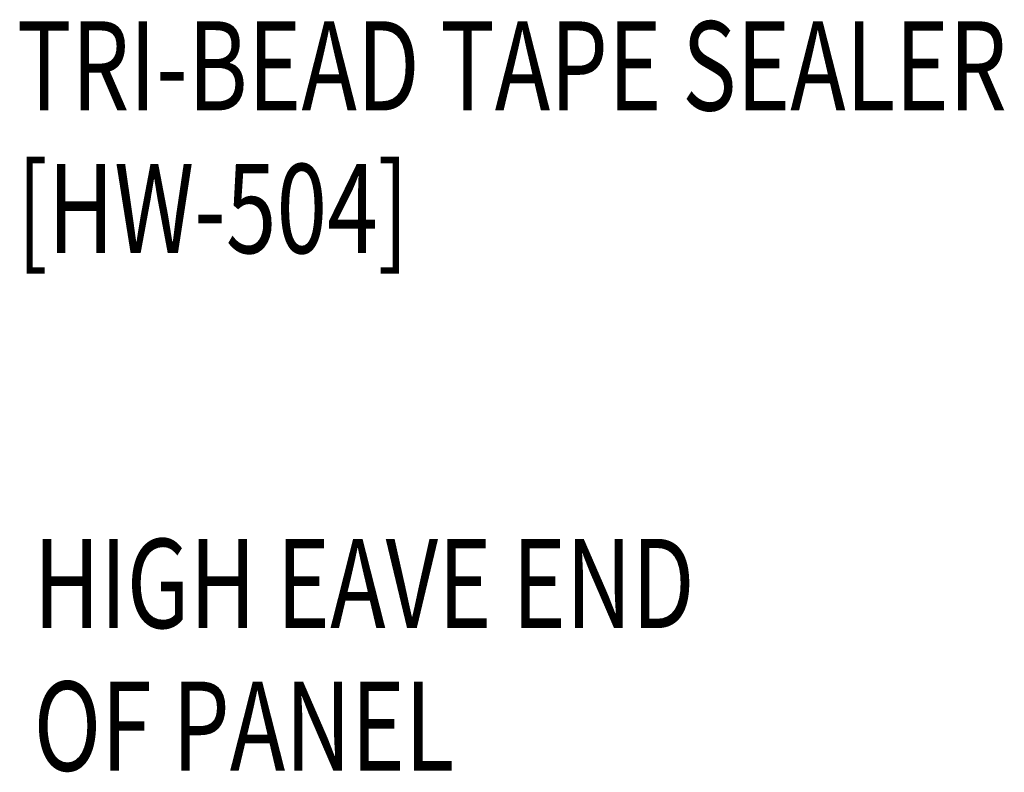
# Model space of a CAD drawing. Units: inches. Extents: x 6.8 to 41.2, y 7.2 to 38.4.
# Drawn here: x 15.8 to 19.9, y 33.8 to 37 of the extents above; entities that cross this region are included whole.
import ezdxf

# ---------------------------------------------------------------- set-up
doc = ezdxf.new("R2010")
doc.units = ezdxf.units.IN
doc.header["$MEASUREMENT"] = 0
doc.layers.add('TEXT', color=2, linetype='Continuous')
doc.styles.add('TEXT1', font='ROMANS.shx', dxfattribs={"width": 0.75, "height": 0.375})

# ---------------------------------------------------------------- blocks, each defined once
blk = doc.blocks.new('dsc-HW-504')
at = {"layer": 'TEXT', "style": 'TEXT1', "width": 0.75}
for s, p in [('TRI-BEAD TAPE SEALER', (0, 0)), ('[HW-504]', (0, -0.6000000000000001))]:
    blk.add_text(s, height=0.375, dxfattribs=at).set_placement(p)
at = {"layer": 'TEXT', "style": 'TEXT1', "flags": 1}
for tag, p in [('SHPLN', (0, -1.2)), ('COLOR', (0, -1.2)), ('CALC', (0, -1.2)), ('OPT1', (0, -1.2)), ('OPT2', (0, -1.2)), ('OPT3', (0, -1.2)), ('GAGE', (0, -1.2)), ('DESCRIPTION', (0, -1.2)), ('PART', (0, -1.2)), ('MULTIPLE', (0, -1.2)), ('SPARE1', (0, -1.8)), ('SPARE2', (0, -1.8)), ('SPARE3', (0, -1.8)), ('SPARE4', (0, -1.8)), ('SPARE5', (0, -1.8)), ('SPARE6', (0, -1.8)), ('SPARE7', (0, -1.8)), ('SPARE8', (0, -1.8)), ('SPARE9', (0, -1.8)), ('SPARE10', (0, -1.8))]:
    blk.add_attdef(tag, p, '', height=0.375, dxfattribs=at)

msp = doc.modelspace()

# ---------------------------------------------------------------- block references
at = {"layer": 'TEXT'}
msp.add_blockref('dsc-HW-504', (15.79448098094258, 36.59851948992142), dxfattribs=at)

# ---------------------------------------------------------------- texts
at = {"layer": 'TEXT', "style": 'TEXT1', "width": 0.75}
for s, p in [('HIGH EAVE END ', (15.86483278539211, 34.42206257578609)), ('OF PANEL', (15.86483278539211, 33.82206257578609))]:
    msp.add_text(s, height=0.375, dxfattribs=at).set_placement(p)

doc.saveas('drawing.dxf')
